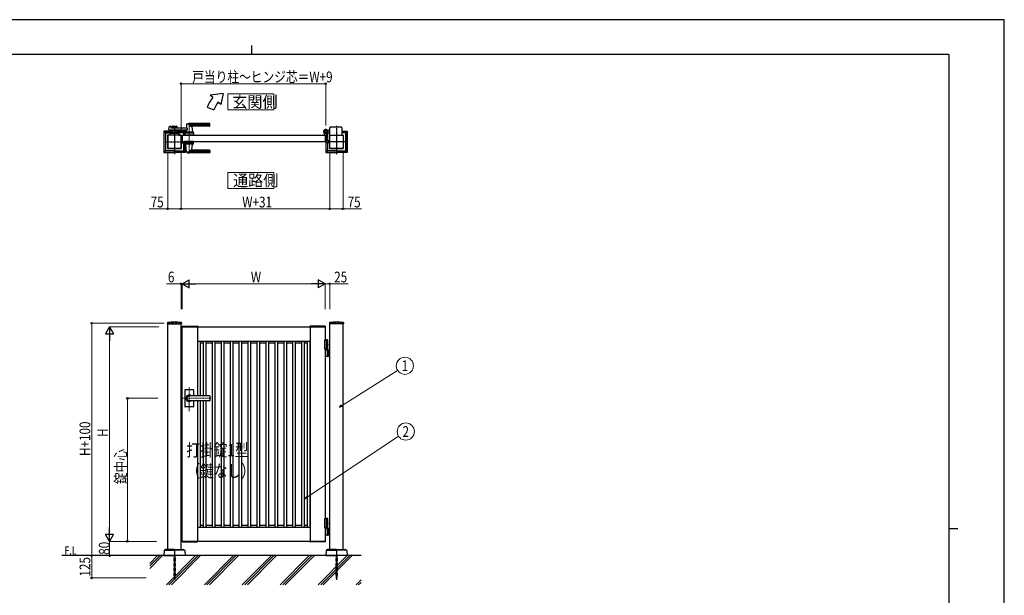
# Model space of a CAD drawing. Units: millimetres. Extents: x 0 to 8410, y 0 to 5940.
# Drawn here: x 2904 to 8410, y 2720 to 5940 of the extents above; entities that cross this region are included whole.
import ezdxf
from ezdxf.enums import TextEntityAlignment as Align

# ---------------------------------------------------------------- set-up
doc = ezdxf.new("R2010")
doc.units = ezdxf.units.MM
for name, pattern in [('YCENTER_1', [13, 10, -1, 1, -1]), ('YDOT_1', [2, 1, -1]), ('YHIDDEN_1', [4, 3, -1])]:
    doc.linetypes.add(name, pattern=pattern)
for name, color, linetype, lineweight in [('USER1', 3, 'Continuous', 13), ('YKK_12', 2, 'Continuous', 13), ('YKK_A1', 4, 'Continuous', 30), ('YKK_D', 6, 'Continuous', 13), ('YKK_ZWAK', 7, 'Continuous', 30), ('YSS_K', 3, 'Continuous', 13)]:
    doc.layers.add(name, color=color, linetype=linetype, lineweight=lineweight)
doc.styles.add('text-b', font='extslim2.shx', dxfattribs={"width": 0.8, "bigfont": 'extfont2.shx'})

msp = doc.modelspace()

# ---------------------------------------------------------------- linework, layer by layer
at = {"layer": 'USER1', "linetype": 'Continuous'}
for points in [[(4068.2, 5524.6), (4068.2, 5435.3), (4325.8, 5435.3), (4325.8, 5524.6), (4068.2, 5524.6)], [(4068.2, 5085.1), (4068.2, 4995.9), (4325.8, 4995.9), (4325.8, 5085.1), (4068.2, 5085.1)]]:
    msp.add_lwpolyline(points, dxfattribs=at)
at = {"layer": 'YKK_12', "linetype": 'YCENTER_1'}
for p, q in [((3769, 5347), (3769, 5292)), ((3851.5, 5362.5), (3851.5, 5191.5)), ((3851.5, 3750.7), (3851.5, 3885.5)), ((3972.8, 3822.3), (3812.5, 3822.3))]:
    msp.add_line(p, q, dxfattribs=at)
at = {"layer": 'YKK_A1'}
for p, q in [((4041.4, 5527), (3968.2, 5517)), ((3983.5, 5504.2), (3968.2, 5517)), ((4041.4, 5527), (4029.5, 5465.6)), ((4029.5, 5465.6), (4014.1, 5478.5)), ((3952.2, 5450), (3989.8, 5436.4)), ((3741.4, 5342.4), (3746.8, 5343.8)), ((3748.1, 5342.8), (3748.5, 5335)), ((3755.5, 5342.5), (3755.5, 5334)), ((3757.5, 5344.5), (3780.5, 5344.5)), ((3782.5, 5342.5), (3782.5, 5334)), ((3837.5, 5354.9), (3835.8, 5335.9)), ((3966.5, 5355.5), (3837.7, 5355.5)), ((3966.5, 5358.5), (3851.5, 5358.5)), ((3966.5, 5347.9), (3851.5, 5347.9)), ((3965.5, 5344.5), (3866.5, 5344.5)), ((3866.7, 5342.4), (3869.5, 5310.9)), ((3967.5, 5346.5), (3967.5, 5357.5)), ((3709, 5315.1), (3709, 5199)), ((3709.6, 5316.5), (3718, 5308)), ((3755.5, 5317), (3711, 5317)), ((3711.1, 5200.1), (3711.1, 5314)), ((3712.1, 5315), (3755.5, 5315)), ((3719, 5306), (3719, 5208)), ((3720, 5307), (3744.4, 5307)), ((3731, 5294), (3731, 5220)), ((3806.5, 5294.5), (3731.5, 5294.5)), ((3731.5, 5294.5), (3731.5, 5219.5)), ((3744, 5295), (3732, 5295)), ((3738.7, 5325.2), (3739.9, 5340.6)), ((3841.1, 5323), (3740.7, 5323)), ((3744.5, 5307.6), (3744, 5294.5)), ((3794, 5294.5), (3744, 5294.5)), ((3746.3, 5304.5), (3791.8, 5304.5)), ((3791.6, 5309.5), (3746.5, 5309.5)), ((3841.1, 5334), (3749.5, 5334)), ((3782.5, 5339.5), (3755.5, 5339.5)), ((3755.5, 5323), (3755.5, 5309.5)), ((3782.5, 5317.5), (3755.5, 5317.5)), ((3755.5, 5309.5), (3782.5, 5309.5)), ((3766.6, 5335.5), (3757.5, 5335.5)), ((3766.6, 5321.5), (3757.5, 5321.5)), ((3764.5, 5306.7), (3764.5, 5309.5)), ((3764.5, 5306.7), (3773.5, 5306.7)), ((3764.5, 5306.7), (3773.5, 5306.7)), ((3768.7, 5337.2), (3767.3, 5335.8)), ((3768.7, 5319.9), (3767.3, 5321.3)), ((3769.4, 5337.2), (3770.7, 5335.8)), ((3769.4, 5319.9), (3770.7, 5321.3)), ((3780.5, 5335.5), (3771.4, 5335.5)), ((3780.5, 5321.5), (3771.4, 5321.5)), ((3773.5, 5306.7), (3773.5, 5309.5)), ((3782.5, 5323), (3782.5, 5309.5)), ((3782.5, 5317), (3827, 5317)), ((3825.9, 5315), (3782.5, 5315)), ((3793.6, 5307.6), (3794, 5294.5)), ((3818, 5307), (3793.6, 5307)), ((3794, 5295), (3806, 5295)), ((3806.5, 5219.5), (3806.5, 5294.5)), ((3807, 5294), (3807, 5220)), ((3812.5, 5294.5), (3812.5, 5259.5)), ((3812.5, 5294.5), (4612.5, 5294.5)), ((3819, 5306), (3819, 5294.5)), ((3828.4, 5316.5), (3820, 5308)), ((3827, 5307.6), (3826.5, 5294.5)), ((3876.5, 5294.5), (3826.5, 5294.5)), ((3826.9, 5314), (3826.9, 5306.6)), ((3874.3, 5304.5), (3828.8, 5304.5)), ((3829, 5315.1), (3829, 5309.5)), ((3874.1, 5309.5), (3829, 5309.5)), ((3834.1, 5317.6), (3833.5, 5310.9)), ((3869.5, 5310.5), (3833.5, 5310.5)), ((3833.5, 5309.5), (3833.5, 5310.5)), ((3869.2, 5310.5), (3833.8, 5310.5)), ((3836.5, 5310.5), (3834.4, 5310.5)), ((3841.1, 5334), (3841.1, 5323)), ((3846.8, 5294.5), (3856.3, 5294.5)), ((3847, 5306.7), (3847, 5309.5)), ((3847, 5306.7), (3856, 5306.7)), ((3856, 5306.7), (3856, 5309.5)), ((3869.2, 5310.5), (3866.5, 5310.5)), ((3869.5, 5309.5), (3869.5, 5310.5)), ((3876.1, 5307.6), (3876.5, 5294.5)), ((4607.5, 5295.3), (4607.5, 5304.4)), ((4607.5, 5295.3), (4607.5, 5304.4)), ((4612.2, 5294.8), (4608, 5294.8)), ((4612.2, 5294.8), (4608, 5294.8)), ((4612.5, 5294.5), (4612.5, 5259.5)), ((4612.5, 5294.5), (4612.5, 5259.5)), ((4612.5, 5294.5), (4612.5, 5259.5)), ((4617.5, 5299.6), (4617.5, 5259)), ((4617.5, 5299.6), (4617.5, 5259)), ((4622.2, 5305), (4621.2, 5303.9)), ((4621.2, 5303.9), (4622.4, 5303.2)), ((4621.4, 5305.8), (4622.2, 5305)), ((4621.9, 5306.2), (4622.7, 5305.5)), ((4622.2, 5305), (4625.1, 5307.8)), ((4623.8, 5308.1), (4624.6, 5307.4)), ((4625.1, 5307.8), (4624.2, 5308.7)), ((4625, 5306), (4625, 5263)), ((4625.1, 5307.8), (4626.1, 5308.9)), ((4631, 5320.5), (4625.3, 5320.5)), ((4631, 5308.5), (4625.3, 5308.5)), ((4626, 5307), (4632.5, 5307)), ((4626.1, 5308.9), (4626.9, 5307.6)), ((4631, 5320.5), (4633.5, 5323)), ((4631, 5308.5), (4633.5, 5306)), ((4638.5, 5323), (4633.5, 5323)), ((4638.5, 5306), (4633.5, 5306)), ((4637, 5294), (4637, 5220)), ((4637.5, 5219.5), (4637.5, 5294.5)), ((4637.5, 5294.5), (4712.5, 5294.5)), ((4638.5, 5295), (4638, 5295)), ((4638.5, 5294.5), (4638.5, 5336)), ((4703.5, 5338), (4640.5, 5338)), ((4705.5, 5336), (4705.5, 5294.5)), ((4705.5, 5317), (4733, 5317)), ((4731.9, 5315), (4705.5, 5315)), ((4724, 5307), (4705.5, 5307)), ((4705.5, 5295), (4712, 5295)), ((4712.5, 5294.5), (4712.5, 5219.5)), ((4713, 5294), (4713, 5220)), ((4725, 5306), (4725, 5208)), ((4734.4, 5316.5), (4726, 5308)), ((4732.9, 5200.1), (4732.9, 5314)), ((4735, 5315.1), (4735, 5199)), ((3809.3, 5263.5), (3809.8, 5263)), ((3809.9, 5258.2), (3809.3, 5257)), ((3809.9, 5255.9), (3809.3, 5257)), ((3809.3, 5250.5), (3809.8, 5251)), ((3809.8, 5251), (3809.8, 5263)), ((3809.8, 5263), (3812.5, 5263)), ((3810.3, 5261.8), (3809.8, 5261.8)), ((3809.8, 5261.8), (3809.8, 5252.3)), ((3810.3, 5252.3), (3809.8, 5252.3)), ((3809.8, 5251), (3826.8, 5251)), ((3812, 5259.2), (3809.9, 5258.2)), ((3812, 5254.9), (3809.9, 5255.9)), ((3810.3, 5261.8), (3810.3, 5252.3)), ((3812.5, 5259.5), (4612.5, 5259.5)), ((3819, 5251), (3819, 5208)), ((3827, 5246.5), (3826.5, 5259.5)), ((3876.5, 5259.5), (3826.5, 5259.5)), ((3826.9, 5200.1), (3826.9, 5247.5)), ((3874.3, 5249.5), (3828.8, 5249.5)), ((3874.1, 5244.5), (3829, 5244.5)), ((3829, 5244.5), (3829, 5199)), ((3833.5, 5244.5), (3833.5, 5243.5)), ((3869.5, 5243.5), (3833.5, 5243.5)), ((3837.5, 5199.2), (3833.6, 5243.2)), ((3866.7, 5211.7), (3869.5, 5243.2)), ((3869.5, 5244.5), (3869.5, 5243.5)), ((3876.1, 5246.5), (3876.5, 5259.5)), ((4607.5, 5258.7), (4607.5, 5258)), ((4607.5, 5258.7), (4607.5, 5258)), ((4612.2, 5259.2), (4608, 5259.2)), ((4612.2, 5259.2), (4608, 5259.2)), ((4615.5, 5257), (4608.5, 5257)), ((4615.5, 5257), (4608.5, 5257)), ((4615, 5257), (4615, 5199)), ((4634.2, 5251), (4616.9, 5251)), ((4617.1, 5200.1), (4617.1, 5251)), ((4634.2, 5263), (4617.5, 5263)), ((4625, 5251), (4625, 5208)), ((4632.1, 5259.2), (4634.1, 5258.2)), ((4632.1, 5254.9), (4634.1, 5255.9)), ((4633.7, 5261.8), (4634.2, 5261.8)), ((4633.7, 5261.8), (4633.7, 5252.3)), ((4633.7, 5252.3), (4634.2, 5252.3)), ((4634.1, 5258.2), (4634.7, 5257)), ((4634.1, 5255.9), (4634.7, 5257)), ((4634.7, 5263.5), (4634.2, 5263)), ((4634.2, 5251), (4634.2, 5263)), ((4634.2, 5261.8), (4634.2, 5252.3)), ((4634.7, 5250.5), (4634.2, 5251)), ((3718, 5206), (3709.6, 5197.6)), ((3711, 5197), (3768.5, 5197)), ((3712.1, 5199.1), (3768.5, 5199.1)), ((3768.5, 5207), (3720, 5207)), ((3731.5, 5219.5), (3806.5, 5219.5)), ((3768.5, 5219), (3732, 5219)), ((3769, 5218.5), (3769, 5197.5)), ((3806, 5219), (3769.5, 5219)), ((3769.5, 5207), (3818, 5207)), ((3825.9, 5199.1), (3769.5, 5199.1)), ((3827, 5197), (3769.5, 5197)), ((3820, 5206), (3828.4, 5197.6)), ((3966.5, 5198.6), (3837.7, 5198.6)), ((3966.5, 5206.2), (3851.5, 5206.2)), ((3966.5, 5195.5), (3851.5, 5195.5)), ((3965.5, 5209.5), (3866.5, 5209.5)), ((3967.5, 5207.5), (3967.5, 5196.5)), ((4624, 5206), (4615.6, 5197.6)), ((4617, 5197), (4674.5, 5197)), ((4618.1, 5199.1), (4674.5, 5199.1)), ((4674.5, 5207), (4626, 5207)), ((4712.5, 5219.5), (4637.5, 5219.5)), ((4638, 5219), (4674.5, 5219)), ((4675, 5218.5), (4675, 5197.5)), ((4675.5, 5219), (4712, 5219)), ((4675.5, 5207), (4724, 5207)), ((4731.9, 5199.1), (4675.5, 5199.1)), ((4733, 5197), (4675.5, 5197)), ((4726, 5206), (4734.4, 5197.6)), ((3729.7, 4244.2), (3729.4, 4239.4)), ((3808.4, 4244.2), (3808.6, 4239.4)), ((4635.7, 4244.2), (4635.4, 4239.4)), ((4714.4, 4244.2), (4714.6, 4239.4)), ((3729.9, 4238.8), (3808.1, 4238.8)), ((3731.5, 2977.3), (3731.5, 4238.8)), ((3806.5, 2977.3), (3806.5, 4238.8)), ((3812.2, 4224.9), (3812, 4222.3)), ((3812, 4222.3), (3898, 4222.3)), ((3812.5, 4222.3), (4612.5, 4222.3)), ((3812.5, 3022.3), (3812.5, 4222.3)), ((3813.2, 4225.8), (3896.9, 4225.8)), ((3897.5, 4222.3), (3897.5, 3836.8)), ((3897.9, 4224.9), (3898, 4222.3)), ((4527.2, 4224.9), (4527, 4222.3)), ((4613, 4222.3), (4527, 4222.3)), ((4527.5, 4222.3), (4527.5, 3022.3)), ((4611.9, 4225.8), (4528.2, 4225.8)), ((4612.5, 4222.3), (4612.5, 4147.3)), ((4612.9, 4224.9), (4613, 4222.3)), ((4714.1, 4238.8), (4635.9, 4238.8)), ((4637.5, 2977.3), (4637.5, 4238.8)), ((4712.5, 2977.3), (4712.5, 4238.8)), ((3897.5, 4142.3), (4527.5, 4142.3)), ((3897.5, 4132.3), (3898.3, 4132.3)), ((3898.3, 4142.3), (3898.3, 3836.8)), ((3913.3, 4142.3), (3913.3, 3836.8)), ((3913.3, 4132.3), (3930, 4132.3)), ((3930, 4142.3), (3930, 3836.8)), ((3945, 4142.3), (3945, 3836.8)), ((3945, 4132.3), (3980, 4132.3)), ((3980, 4142.3), (3980, 3102.3)), ((3995, 4142.3), (3995, 3102.3)), ((3995, 4132.3), (4030, 4132.3)), ((4030, 4142.3), (4030, 3102.3)), ((4045, 4142.3), (4045, 3102.3)), ((4045, 4132.3), (4080, 4132.3)), ((4080, 4142.3), (4080, 3102.3)), ((4095, 4142.3), (4095, 3102.3)), ((4095, 4132.3), (4130, 4132.3)), ((4130, 4142.3), (4130, 3102.3)), ((4145, 4142.3), (4145, 3102.3)), ((4145, 4132.3), (4180, 4132.3)), ((4180, 4142.3), (4180, 3102.3)), ((4195, 4142.3), (4195, 3102.3)), ((4195, 4132.3), (4230, 4132.3)), ((4230, 4142.3), (4230, 3102.3)), ((4245, 4142.3), (4245, 3102.3)), ((4245, 4132.3), (4280, 4132.3)), ((4280, 4142.3), (4280, 3102.3)), ((4295, 4142.3), (4295, 3102.3)), ((4295, 4132.3), (4330, 4132.3)), ((4330, 4142.3), (4330, 3102.3)), ((4345, 4142.3), (4345, 3102.3)), ((4345, 4132.3), (4380, 4132.3)), ((4380, 4142.3), (4380, 3102.3)), ((4395, 4142.3), (4395, 3102.3)), ((4395, 4132.3), (4430, 4132.3)), ((4430, 4142.3), (4430, 3102.3)), ((4445, 4142.3), (4445, 3102.3)), ((4445, 4132.3), (4480, 4132.3)), ((4480, 4142.3), (4480, 3102.3)), ((4495, 4142.3), (4495, 3102.3)), ((4495, 4132.3), (4511.7, 4132.3)), ((4511.7, 4142.3), (4511.7, 3102.3)), ((4526.7, 4142.3), (4526.7, 3102.3)), ((4526.7, 4132.3), (4527.5, 4132.3)), ((4627, 4147.3), (4607.5, 4147.3)), ((4607.5, 4147.3), (4607.5, 4097.3)), ((4625, 4150.3), (4612.5, 4150.3)), ((4627, 4148.3), (4612.5, 4148.3)), ((4617.5, 4147.3), (4617.5, 4097.3)), ((4625, 4150.3), (4627, 4148.3)), ((4627, 4094.3), (4627, 4148.3)), ((4627, 4097.3), (4607.5, 4097.3)), ((4612.5, 4097.3), (4612.5, 3147.3)), ((4612.5, 4094.3), (4637.5, 4094.3)), ((4624.7, 4122.7), (4625.3, 4122.7)), ((4624.7, 4121.9), (4625.3, 4121.9)), ((4625.3, 4057.8), (4625.3, 4092.8)), ((4625.7, 4124.4), (4626.3, 4124.4)), ((4625.7, 4120.2), (4626.3, 4120.2)), ((4631, 4094.3), (4631, 4056.3)), ((4633.5, 4094.3), (4633.5, 4056.3)), ((4637.5, 4056.3), (4612.5, 4056.3)), ((3826.5, 3868.3), (3826.5, 3822.3)), ((3874.5, 3870.3), (3828.5, 3870.3)), ((3876.5, 3868.3), (3876.5, 3836.8)), ((3826.5, 3822.3), (3826.5, 3776.3)), ((3965.5, 3836.8), (3851.5, 3836.8)), ((3965.5, 3836.3), (3851.5, 3836.3)), ((3965.5, 3808.3), (3851.5, 3808.3)), ((3965.5, 3807.8), (3851.5, 3807.8)), ((3876.5, 3807.8), (3876.5, 3776.3)), ((3897.5, 3807.8), (3897.5, 3022.3)), ((3898.3, 3807.8), (3898.3, 3102.3)), ((3913.3, 3807.8), (3913.3, 3102.3)), ((3930, 3807.8), (3930, 3102.3)), ((3945, 3807.8), (3945, 3102.3)), ((3967.5, 3834.8), (3967.5, 3809.8)), ((3874.5, 3774.3), (3828.5, 3774.3)), ((4627, 3147.3), (4607.5, 3147.3)), ((4607.5, 3147.3), (4607.5, 3097.3)), ((4625, 3150.3), (4612.5, 3150.3)), ((4627, 3148.3), (4612.5, 3148.3)), ((4617.5, 3147.3), (4617.5, 3097.3)), ((4625, 3150.3), (4627, 3148.3)), ((4627, 3097.3), (4627, 3148.3)), ((3897.5, 3112.3), (3898.3, 3112.3)), ((3897.5, 3102.3), (4527.5, 3102.3)), ((3913.3, 3112.3), (3930, 3112.3)), ((3945, 3112.3), (3980, 3112.3)), ((3995, 3112.3), (4030, 3112.3)), ((4045, 3112.3), (4080, 3112.3)), ((4095, 3112.3), (4130, 3112.3)), ((4145, 3112.3), (4180, 3112.3)), ((4195, 3112.3), (4230, 3112.3)), ((4245, 3112.3), (4280, 3112.3)), ((4295, 3112.3), (4330, 3112.3)), ((4345, 3112.3), (4380, 3112.3)), ((4395, 3112.3), (4430, 3112.3)), ((4445, 3112.3), (4480, 3112.3)), ((4495, 3112.3), (4511.7, 3112.3)), ((4526.7, 3112.3), (4527.5, 3112.3)), ((4627, 3097.3), (4607.5, 3097.3)), ((4627, 3097.3), (4612.5, 3097.3)), ((4612.5, 3097.3), (4612.5, 3022.3)), ((4627, 3094.3), (4612.5, 3094.3)), ((4612.5, 3094.3), (4637.5, 3094.3)), ((4624.7, 3122.7), (4625.3, 3122.7)), ((4624.7, 3121.9), (4625.3, 3121.9)), ((4625.3, 3057.8), (4625.3, 3092.8)), ((4625.7, 3124.4), (4626.3, 3124.4)), ((4625.7, 3120.2), (4626.3, 3120.2)), ((4627, 3097.3), (4627, 3094.3)), ((4631, 3094.3), (4631, 3056.3)), ((4633.5, 3094.3), (4633.5, 3056.3)), ((4637.5, 3056.3), (4612.5, 3056.3)), ((3718.8, 2977.2), (3711.5, 2972.6)), ((3768.5, 2977.3), (3719.3, 2977.3)), ((3769, 2976.8), (3769, 2942.8)), ((3769, 2976.8), (3769, 2942.8)), ((3769.5, 2977.3), (3818.7, 2977.3)), ((3812, 3022.3), (3898, 3022.3)), ((3812.2, 3019.8), (3812, 3022.3)), ((4612.5, 3022.3), (3812.5, 3022.3)), ((3813.2, 3018.8), (3896.9, 3018.8)), ((3819.3, 2977.2), (3826.5, 2972.6)), ((3897.9, 3019.8), (3898, 3022.3)), ((4613, 3022.3), (4527, 3022.3)), ((4527.2, 3019.8), (4527, 3022.3)), ((4611.9, 3018.8), (4528.2, 3018.8)), ((4612.9, 3019.8), (4613, 3022.3)), ((4624.8, 2977.2), (4617.5, 2972.6)), ((4674.5, 2977.3), (4625.3, 2977.3)), ((4675, 2976.8), (4675, 2942.8)), ((4675, 2976.8), (4675, 2942.8)), ((4675.5, 2977.3), (4724.7, 2977.3)), ((4725.3, 2977.2), (4732.5, 2972.6)), ((4812.5, 2942.3), (3139, 2942.3)), ((3711.1, 2971.8), (3709, 2942.3)), ((3709, 2942.3), (3768.5, 2942.3)), ((3712.3, 2972.3), (3769, 2972.3)), ((3825.8, 2972.3), (3769, 2972.3)), ((3829, 2942.3), (3769.5, 2942.3)), ((3827, 2971.8), (3829, 2942.3)), ((4617.1, 2971.8), (4615, 2942.3)), ((4615, 2942.3), (4674.5, 2942.3)), ((4618.3, 2972.3), (4675, 2972.3)), ((4731.8, 2972.3), (4675, 2972.3)), ((4735, 2942.3), (4675.5, 2942.3)), ((4733, 2971.8), (4735, 2942.3))]:
    msp.add_line(p, q, dxfattribs=at)
at = {"layer": 'YKK_A1', "linetype": 'YCENTER_1'}
for p, q in [((3769, 5347), (3769, 5187)), ((4675, 5347), (4675, 5187)), ((4602.5, 5314.5), (4628.5, 5314.5)), ((4602.5, 5314.5), (4628.5, 5314.5)), ((4615.5, 5301.5), (4615.5, 5327.5)), ((4615.5, 5301.5), (4615.5, 5327.5)), ((4627.1, 5303), (4617, 5313.1)), ((3719, 5257), (3819, 5257)), ((4725, 5257), (4625, 5257)), ((3769, 2942.3), (3769, 2807.3)), ((4675, 2942.3), (4675, 2807.3))]:
    msp.add_line(p, q, dxfattribs=at)
at = {"layer": 'YKK_A1', "linetype": 'YHIDDEN_1'}
for p, q in [((4620.8, 5312.1), (4618, 5309.2)), ((4618, 5309.2), (4621.4, 5305.8)), ((4618.5, 5309.7), (4621.9, 5306.2)), ((4620.4, 5311.6), (4623.8, 5308.1)), ((4624.2, 5308.7), (4620.8, 5312.1)), ((4623.1, 5305.3), (4623.5, 5306.6)), ((4623.8, 5303.3), (4623.1, 5305.3)), ((4624.8, 5306.9), (4623.5, 5306.6)), ((4626.8, 5306.2), (4624.8, 5306.9))]:
    msp.add_line(p, q, dxfattribs=at)
at = {"layer": 'YKK_A1', "linetype": 'YHIDDEN_1', "ltscale": 5}
for p, q in [((3731.5, 4242.3), (3806.5, 4242.3)), ((3731.5, 4242.3), (3731.5, 4238.8)), ((3806.5, 4242.3), (3806.5, 4238.8)), ((4712.5, 4242.3), (4637.5, 4242.3)), ((4637.5, 4242.3), (4637.5, 4238.8)), ((4712.5, 4242.3), (4712.5, 4238.8))]:
    msp.add_line(p, q, dxfattribs=at)
at = {"layer": 'YKK_A1', "linetype": 'YDOT_1'}
for p, q in [((3765, 2942.3), (3765, 2818.3)), ((3765.6, 2942.3), (3765.6, 2817.8)), ((3772.5, 2942.3), (3772.5, 2817.8)), ((3773, 2818.3), (3773, 2942.3)), ((4671, 2942.3), (4671, 2818.3)), ((4671.6, 2942.3), (4671.6, 2817.8)), ((4678.5, 2942.3), (4678.5, 2817.8)), ((4679, 2818.3), (4679, 2942.3)), ((3773, 2818.3), (3765, 2818.3)), ((3765, 2818.3), (3766, 2817.3)), ((3766, 2817.3), (3772, 2817.3)), ((3773, 2818.3), (3772, 2817.3)), ((4679, 2818.3), (4671, 2818.3)), ((4671, 2818.3), (4672, 2817.3)), ((4672, 2817.3), (4678, 2817.3)), ((4679, 2818.3), (4678, 2817.3))]:
    msp.add_line(p, q, dxfattribs=at)
at = {"layer": 'YKK_A1'}
for radius in [11.5, 11.5, 10.3, 10.3]:
    msp.add_circle((4615.5, 5314.5), radius, dxfattribs=at)
for centre, radius, start, end in [((4121.4, 5388.5), 180, 140, 160), ((4121.4, 5388.5), 140, 140, 160), ((3741.9, 5340.5), 2, 104.0362, 175.4945), ((3747.1, 5342.8), 1, 2.8624, 104.0362), ((3757.5, 5342.5), 2, 90, 180), ((3780.5, 5342.5), 2, 0, 90), ((3838.5, 5354.9), 1, 113.3061, 174.9186), ((3851.5, 5324.5), 34, 90, 113.3061), ((3865.3, 5374.5), 30, 242.6388, 272.2709), ((3868.7, 5342.5), 2, 90, 185.0814), ((3965.5, 5346.5), 2, 270, 0), ((3966.5, 5357.5), 1, 0, 90), ((3966.5, 5354.5), 1, 0, 90), ((3966.5, 5348.9), 1, 270, 0), ((3712.1, 5314), 1, 90, 180), ((3720, 5306), 1, 90, 180), ((3732, 5294), 1, 90, 180), ((3740.7, 5325), 2, 175.4945, 270), ((3746.3, 5302.5), 2, 90, 178.0908), ((3746.5, 5307.5), 2, 90, 178.0908), ((3749.5, 5335), 1, 182.8624, 270), ((3757.5, 5337.5), 2, 180, 270), ((3757.5, 5319.5), 2, 90, 180), ((3769, 5297.1), 10.6, 64.9038, 115.0962), ((3766.6, 5336.5), 1, 270, 315), ((3766.6, 5320.5), 1, 45, 90), ((3769, 5336.8), 0.5, 45, 135), ((3769, 5320.3), 0.5, 225, 315), ((3771.4, 5336.5), 1, 225, 270), ((3771.4, 5320.5), 1, 90, 135), ((3780.5, 5337.5), 2, 270, 0), ((3780.5, 5319.5), 2, 0, 90), ((3791.6, 5307.5), 2, 1.9092, 90), ((3791.8, 5302.5), 2, 1.9092, 90), ((3806, 5294), 1, 360, 90), ((3818, 5306), 1, 360, 90), ((3825.9, 5314), 1, 0, 90), ((3828.8, 5302.5), 2, 90, 178.0908), ((3829, 5307.5), 2, 90, 178.0908), ((3829.2, 5318), 5, 354.9186, 90), ((3833.8, 5310.8), 0.3, 174.9186, 270), ((3833.8, 5336), 2, 270, 354.9186), ((3851.5, 5297.1), 10.6, 64.9038, 115.0962), ((3869.2, 5310.8), 0.3, 270, 5.0814), ((3874.1, 5307.5), 2, 1.9092, 90), ((3874.3, 5302.5), 2, 1.9092, 90), ((4615.5, 5314.5), 11.5, 295.1028, 218.0123), ((4615.5, 5314.5), 11.5, 295.1028, 218.0123), ((4602.5, 5304.4), 5, 0, 38.0123), ((4602.5, 5304.4), 5, 0, 38.0123), ((4608, 5295.3), 0.5, 180, 270), ((4608, 5295.3), 0.5, 180, 270), ((4612.2, 5294.5), 0.3, 0, 90), ((4612.2, 5294.5), 0.3, 0, 90), ((4622.5, 5299.6), 5, 115.1028, 180), ((4622.5, 5299.6), 5, 115.1028, 180), ((4623.1, 5304.3), 1.3, 240, 300.9647), ((4619.1, 5310.9), 9, 300.9647, 329.0353), ((4626, 5306), 1, 90, 180), ((4625.7, 5307), 1.3, 329.0353, 30), ((4638, 5294), 1, 90, 180), ((4640.5, 5336), 2, 90, 180), ((4703.5, 5336), 2, 0, 90), ((4712, 5294), 1, 0, 90), ((4724, 5306), 1, 0, 90), ((4731.9, 5314), 1, 0, 90), ((3805.7, 5257), 6.66, 314.515, 45.485), ((3828.8, 5251.5), 2, 181.9092, 270), ((3829, 5246.5), 2, 181.9092, 270), ((3833.9, 5243.2), 0.3, 90, 185.0814), ((3869.2, 5243.2), 0.3, 354.9186, 90), ((3874.1, 5246.5), 2, 270, 358.0908), ((3874.3, 5251.5), 2, 270, 358.0908), ((4608, 5258.7), 0.5, 90, 180), ((4608, 5258.7), 0.5, 90, 180), ((4608.5, 5258), 1, 180, 270), ((4608.5, 5258), 1, 180, 270), ((4612.2, 5259.5), 0.3, 270, 0), ((4612.2, 5259.5), 0.3, 270, 0), ((4615.5, 5259), 2, 270, 0), ((4615.5, 5259), 2, 270, 0), ((4638.4, 5257), 6.66, 134.515, 225.485), ((3712.1, 5200.1), 1, 180, 270), ((3720, 5208), 1, 180, 270), ((3732, 5220), 1, 180, 270), ((3806, 5220), 1, 270, 360), ((3806, 5220), 1, 270, 0), ((3818, 5208), 1, 270, 360), ((3825.9, 5200.1), 1, 270, 0), ((3838.5, 5199.2), 1, 185.0814, 246.6939), ((3851.5, 5229.5), 34, 246.6939, 270), ((3865.3, 5179.6), 30, 87.7291, 117.3612), ((3868.7, 5211.5), 2, 174.9186, 270), ((3965.5, 5207.5), 2, 0, 90), ((3966.5, 5205.2), 1, 0, 90), ((3966.5, 5199.6), 1, 270, 0), ((3966.5, 5196.5), 1, 270, 0), ((4618.1, 5200.1), 1, 180, 270), ((4626, 5208), 1, 180, 270), ((4638, 5220), 1, 180, 270), ((4638, 5220), 1, 180, 270), ((4712, 5220), 1, 270, 0), ((4724, 5208), 1, 270, 0), ((4731.9, 5200.1), 1, 270, 0), ((3731.7, 4244.1), 2, 96.7445, 177), ((3769, 3928.3), 320, 83.2555, 96.7445), ((3806.4, 4244.1), 2, 3, 83.2555), ((4637.7, 4244.1), 2, 96.7445, 177), ((4675, 3928.3), 320, 83.2555, 96.7445), ((4712.4, 4244.1), 2, 3, 83.2555), ((3729.9, 4239.3), 0.5, 177, 270), ((3808.1, 4239.3), 0.5, 270, 3), ((3813.2, 4224.8), 1, 90, 177), ((3896.9, 4224.8), 1, 3, 90), ((4528.2, 4224.8), 1, 90, 177), ((4611.9, 4224.8), 1, 3, 90), ((4635.9, 4239.3), 0.5, 177, 270), ((4714.1, 4239.3), 0.5, 270, 3), ((4623.8, 4092.8), 1.5, 0, 90), ((4623.8, 4057.8), 1.5, 270, 0), ((3828.5, 3868.3), 2, 90, 180), ((3874.5, 3868.3), 2, 0, 90), ((3851.5, 3822.3), 18, 53.6639, 180.0037), ((3851.5, 3822.3), 18, 180.0037, 306.3361), ((3851.5, 3822.3), 14, 90, 270), ((3965.5, 3834.8), 2, 0, 90), ((3965.5, 3834.3), 2, 0, 90), ((3965.5, 3810.3), 2, 270, 0), ((3965.5, 3809.8), 2, 270, 0), ((3828.5, 3776.3), 2, 180, 270), ((3874.5, 3776.3), 2, 270, 0), ((4623.8, 3092.8), 1.5, 0, 90), ((4623.8, 3057.8), 1.5, 270, 0), ((3719.3, 2976.3), 1, 90, 122.323), ((3768.5, 2976.8), 0.5, 360, 90), ((3769.5, 2976.8), 0.5, 90, 180), ((3813.2, 3019.8), 1, 183, 270), ((3818.7, 2976.3), 1, 57.677, 90), ((3896.9, 3019.8), 1, 270, 357), ((4528.2, 3019.8), 1, 183, 270), ((4611.9, 3019.8), 1, 270, 357), ((4625.3, 2976.3), 1, 90, 122.323), ((4674.5, 2976.8), 0.5, 0, 90), ((4675.5, 2976.8), 0.5, 90, 180), ((4724.7, 2976.3), 1, 57.677, 90), ((3712.1, 2971.8), 1, 122.323, 176), ((3768.5, 2942.8), 0.5, 270, 360), ((3769.5, 2942.8), 0.5, 180, 270), ((3826, 2971.8), 1, 4, 57.677), ((4618.1, 2971.8), 1, 122.323, 176), ((4674.5, 2942.8), 0.5, 270, 0), ((4674.5, 2942.8), 0.5, 270, 360), ((4675.5, 2942.8), 0.5, 180, 270), ((4675.5, 2942.8), 0.5, 180, 270), ((4732, 2971.8), 1, 4, 57.677)]:
    msp.add_arc(centre, radius, start, end, dxfattribs=at)
for centre, major_axis, ratio, start_param, end_param in [((3711, 5315), (-1.42, 1.42), 0.995146, 5.50022, 7.06615), ((3711, 5199.1), (-1.42, -1.42), 0.995146, 5.50022, 7.06615), ((3768.5, 5197.5), (0, 0.501), 0.997564, 3.141593, 4.712389), ((3769.5, 5218.5), (0, -0.501), 0.997564, 3.141593, 4.712389), ((4617, 5199.1), (-1.42, -1.42), 0.995146, 5.50022, 7.06615), ((4674.5, 5197.5), (0, 0.501), 0.997564, 3.141593, 4.712389), ((4675.5, 5218.5), (0, -0.501), 0.997564, 3.141593, 4.712389)]:
    msp.add_ellipse(centre, major_axis=major_axis, ratio=ratio, start_param=start_param, end_param=end_param, dxfattribs=at)
at = {"layer": 'YKK_A1', "extrusion": (0, 0, -1)}
for centre, major_axis, ratio, start_param, end_param in [((3827, 5315), (1.42, 1.42), 0.995146, 5.50022, 7.06615), ((4733, 5315), (1.42, 1.42), 0.995146, 5.50022, 7.06615), ((4616.9, 5250.5), (0.366, 0.366), 0.932515, 3.961897, 5.410521), ((4616.9, 5250.5), (0.503, 0), 0.993908, 4.590216, 4.712389), ((3768.5, 5218.5), (0, -0.501), 0.997564, 3.141593, 4.712389), ((3769.5, 5197.5), (0, 0.501), 0.997564, 3.141593, 4.712389), ((3827, 5199.1), (1.42, -1.42), 0.995146, 5.50022, 7.06615), ((4674.5, 5218.5), (0, -0.501), 0.997564, 3.141593, 4.712389), ((4675.5, 5197.5), (0, 0.501), 0.997564, 3.141593, 4.712389), ((4733, 5199.1), (1.42, -1.42), 0.995146, 5.50022, 7.06615), ((4618.3, 4122.3), (0, 9), 0.707107, 1.524113, 1.61748), ((4619.5, 4122.3), (0, 9), 0.707107, 1.335292, 1.430335), ((4619.5, 4122.3), (0, 9), 0.707107, 1.711258, 1.806301), ((4620.1, 4122.3), (0, 9), 0.707107, 1.335292, 1.430335), ((4620.1, 4122.3), (0, 9), 0.707107, 1.711258, 1.806301), ((4618.3, 3122.3), (0, 9), 0.707107, 1.524113, 1.61748), ((4619.5, 3122.3), (0, 9), 0.707107, 1.335292, 1.430335), ((4619.5, 3122.3), (0, 9), 0.707107, 1.711258, 1.806301), ((4620.1, 3122.3), (0, 9), 0.707107, 1.335292, 1.430335), ((4620.1, 3122.3), (0, 9), 0.707107, 1.711258, 1.806301)]:
    msp.add_ellipse(centre, major_axis=major_axis, ratio=ratio, start_param=start_param, end_param=end_param, dxfattribs=at)
for centre in [(4624.4, 4122.3), (4624.4, 3122.3)]:
    msp.add_ellipse(centre, major_axis=(0, -3.5), ratio=0.707107, dxfattribs=at)
at = {"layer": 'YKK_A1'}
for points, knots in [([(4625.3, 4122.7), (4625.3, 4122.8), (4625.4, 4122.8), (4625.5, 4122.8), (4625.6, 4122.9), (4625.7, 4123), (4625.8, 4123.1), (4625.8, 4123.3), (4625.8, 4123.4), (4625.8, 4123.5), (4625.8, 4123.6)], [0, 0, 0, 0, 0.116458, 0.236113, 0.362305, 0.496955, 0.64059, 0.792617, 0.951605, 1.115527, 1.115527, 1.115527, 1.115527]), ([(4625.8, 4121.1), (4625.8, 4121.1), (4625.8, 4121.2), (4625.8, 4121.4), (4625.8, 4121.5), (4625.7, 4121.7), (4625.6, 4121.8), (4625.5, 4121.8), (4625.4, 4121.9), (4625.3, 4121.9), (4625.3, 4121.9)], [0, 0, 0, 0, 0.163922, 0.32291, 0.474935, 0.618569, 0.753217, 0.879409, 0.999064, 1.115521, 1.115521, 1.115521, 1.115521]), ([(4626.4, 4123.6), (4626.4, 4123.5), (4626.5, 4123.4), (4626.5, 4123.3), (4626.6, 4123.1), (4626.6, 4123), (4626.7, 4122.9), (4626.8, 4122.9), (4626.8, 4122.8)], [0, 0, 0, 0, 0.1660377, 0.3303258, 0.4893576, 0.640337, 0.7815789, 0.8599587, 0.8599587, 0.8599587, 0.8599587]), ([(4626.8, 4121.8), (4626.8, 4121.8), (4626.7, 4121.8), (4626.6, 4121.7), (4626.6, 4121.5), (4626.5, 4121.4), (4626.5, 4121.2), (4626.4, 4121.1), (4626.4, 4121.1)], [0, 0, 0, 0, 0.0783682, 0.2196115, 0.3705927, 0.529626, 0.6939153, 0.8599535, 0.8599535, 0.8599535, 0.8599535]), ([(4625.3, 3122.7), (4625.3, 3122.8), (4625.4, 3122.8), (4625.5, 3122.8), (4625.6, 3122.9), (4625.7, 3123), (4625.8, 3123.1), (4625.8, 3123.3), (4625.8, 3123.4), (4625.8, 3123.5), (4625.8, 3123.6)], [0, 0, 0, 0, 0.116458, 0.236113, 0.362305, 0.496955, 0.64059, 0.792617, 0.951605, 1.115527, 1.115527, 1.115527, 1.115527]), ([(4625.8, 3121.1), (4625.8, 3121.1), (4625.8, 3121.2), (4625.8, 3121.4), (4625.8, 3121.5), (4625.7, 3121.7), (4625.6, 3121.8), (4625.5, 3121.8), (4625.4, 3121.9), (4625.3, 3121.9), (4625.3, 3121.9)], [0, 0, 0, 0, 0.163922, 0.32291, 0.474935, 0.618569, 0.753217, 0.879409, 0.999064, 1.115521, 1.115521, 1.115521, 1.115521]), ([(4626.4, 3123.6), (4626.4, 3123.5), (4626.5, 3123.4), (4626.5, 3123.3), (4626.6, 3123.1), (4626.6, 3123), (4626.7, 3122.9), (4626.8, 3122.9), (4626.8, 3122.8)], [0, 0, 0, 0, 0.1660377, 0.3303258, 0.4893576, 0.640337, 0.7815789, 0.8599587, 0.8599587, 0.8599587, 0.8599587]), ([(4626.8, 3121.8), (4626.8, 3121.8), (4626.7, 3121.8), (4626.6, 3121.7), (4626.6, 3121.5), (4626.5, 3121.4), (4626.5, 3121.2), (4626.4, 3121.1), (4626.4, 3121.1)], [0, 0, 0, 0, 0.0783682, 0.2196115, 0.3705927, 0.529626, 0.6939153, 0.8599535, 0.8599535, 0.8599535, 0.8599535])]:
    msp.add_open_spline(points, degree=3, knots=knots, dxfattribs=at)
at = {"layer": 'YKK_D'}
for p, q in [((3806.5, 5314.5), (3806.5, 5583)), ((3806.5, 5582), (4615.5, 5582)), ((4615.5, 5347.5), (4615.5, 5583)), ((3731.5, 5199.5), (3731.5, 4881)), ((3806.5, 5199.5), (3806.5, 4881)), ((3806.5, 5199.5), (3806.5, 4881)), ((4637.5, 5199.5), (4637.5, 4881)), ((4637.5, 5199.5), (4637.5, 4881)), ((4712.5, 5199.5), (4712.5, 4881)), ((3731.5, 4882), (3628.1, 4882)), ((3806.5, 4882), (3731.5, 4882)), ((3806.5, 4882), (4637.5, 4882)), ((4637.5, 4882), (4712.5, 4882)), ((4712.5, 4882), (4815.9, 4882)), ((3806.5, 4462.8), (3724.5, 4462.8)), ((3806.5, 4320.4), (3806.5, 4463.8)), ((3812.5, 4462.8), (3806.5, 4462.8)), ((3812.5, 4320.4), (3812.5, 4463.8)), ((3812.5, 4320.4), (3812.5, 4463.8)), ((3812.5, 4462.8), (3829.5, 4462.8)), ((3857.5, 4462.8), (4567.5, 4462.8)), ((4612.5, 4320.4), (4612.5, 4463.8)), ((4612.5, 4320.4), (4612.5, 4463.8)), ((4612.5, 4462.8), (4637.5, 4462.8)), ((4637.5, 4320.4), (4637.5, 4463.8)), ((4637.5, 4462.8), (4740.9, 4462.8)), ((3711.5, 4242.3), (3305.5, 4242.3)), ((3306.5, 4242.3), (3306.5, 2942.3)), ((3681.5, 4222.3), (3405.5, 4222.3)), ((3406.5, 4177.3), (3406.5, 3067.3)), ((4706.6, 3781.2), (5017.5, 3978.6)), ((3676.4, 3822.3), (3505.5, 3822.3)), ((3506.5, 3822.3), (3506.5, 3022.3)), ((4511.2, 3269.4), (5022.8, 3609.7)), ((3669, 3022.3), (3405.5, 3022.3)), ((3669, 3022.3), (3405.5, 3022.3)), ((3406.5, 3022.3), (3406.5, 2942.3)), ((3669, 3022.3), (3505.5, 3022.3)), ((3581.9, 2942.3), (3305.5, 2942.3)), ((3669, 2942.3), (3305.7, 2942.3)), ((3306.7, 2942.3), (3306.7, 2817.3)), ((3411.5, 2942.3), (3405.5, 2942.3)), ((3611.5, 2817.3), (3305.7, 2817.3))]:
    msp.add_line(p, q, dxfattribs=at)
at = {"layer": 'YKK_D', "lineweight": -2}
for p, q in [((3812.5, 4462.8), (3851.5, 4485.3)), ((3812.5, 4462.8), (3851.5, 4440.3)), ((3812.5, 4462.8), (3890.5, 4462.8)), ((3851.5, 4440.3), (3851.5, 4485.3)), ((4612.5, 4462.8), (4534.6, 4462.8)), ((4612.5, 4462.8), (4573.5, 4485.3)), ((4573.5, 4485.3), (4573.5, 4440.3)), ((4612.5, 4462.8), (4573.5, 4440.3)), ((3406.5, 4222.3), (3384, 4183.4)), ((3406.5, 4222.3), (3429, 4183.4)), ((3406.5, 4222.3), (3406.5, 4144.4)), ((3384, 4183.4), (3429, 4183.4)), ((3406.5, 3022.3), (3406.5, 3100.3)), ((3406.5, 3022.3), (3384, 3061.3)), ((3429, 3061.3), (3384, 3061.3)), ((3406.5, 3022.3), (3429, 3061.3))]:
    msp.add_line(p, q, dxfattribs=at)
at = {"layer": 'YKK_D', "linetype": 'ByBlock', "lineweight": -2}
for p, q in [((4692.2, 3772.1), (4704.2, 3785)), ((4692.2, 3772.1), (4706.6, 3781.2)), ((4709, 3777.3), (4692.2, 3772.1)), ((4497, 3260), (4508.7, 3273.2)), ((4497, 3260), (4511.2, 3269.4)), ((4513.7, 3265.6), (4497, 3260))]:
    msp.add_line(p, q, dxfattribs=at)
for centre in [(3806.5, 5582), (4615.5, 5582), (3731.5, 4882), (3806.5, 4882), (3806.5, 4882), (4637.5, 4882), (4637.5, 4882), (4712.5, 4882), (3806.5, 4462.8), (4637.5, 4462.8), (3306.5, 4242.3), (3506.5, 3822.3), (3506.5, 3022.3), (3306.5, 2942.3), (3406.5, 2942.3), (3306.7, 2817.3)]:
    msp.add_circle(centre, 4.25, dxfattribs=at)
at = {"layer": 'YKK_D'}
for centre in [(5058, 4004.4), (5062.8, 3636.3)]:
    msp.add_circle(centre, 48, dxfattribs=at)
at = {"layer": 'YKK_ZWAK'}
for p, q in [((8410, 5940), (0, 5940)), ((8410, 0), (8410, 5940)), ((4200, 5795), (4200, 5745)), ((8100, 5745), (300, 5745)), ((8100, 5745), (8100, 445)), ((8100, 3095), (8150, 3095))]:
    msp.add_line(p, q, dxfattribs=at)
at = {"layer": 'YSS_K', "linetype": 'Continuous'}
for p, q in [((3631.5, 2899), (3674.9, 2942.3)), ((3631.5, 2884.8), (3689, 2942.3)), ((3631.5, 2870.7), (3703.2, 2942.3)), ((3724.5, 2779.8), (3887, 2942.3)), ((3738.6, 2779.8), (3901.1, 2942.3)), ((3752.8, 2779.8), (3915.3, 2942.3)), ((3936.6, 2779.8), (4099.1, 2942.3)), ((3950.8, 2779.8), (4113.3, 2942.3)), ((3964.9, 2779.8), (4127.4, 2942.3)), ((4148.8, 2779.8), (4311.3, 2942.3)), ((4162.9, 2779.8), (4325.4, 2942.3)), ((4177, 2779.8), (4339.5, 2942.3)), ((4360.9, 2779.8), (4523.4, 2942.3)), ((4375, 2779.8), (4537.5, 2942.3)), ((4389.2, 2779.8), (4551.7, 2942.3)), ((4573, 2779.8), (4735.5, 2942.3)), ((4587.2, 2779.8), (4749.7, 2942.3)), ((4601.3, 2779.8), (4763.8, 2942.3)), ((4785.2, 2779.8), (4812.5, 2807.2)), ((4799.3, 2779.8), (4812.5, 2793))]:
    msp.add_line(p, q, dxfattribs=at)
at = {"layer": 'YSS_K'}
msp.add_line((4812.5, 2942.3), (3731.5, 2942.3), dxfattribs=at)

# ---------------------------------------------------------------- texts
at = {"layer": 'USER1', "style": 'text-b'}
for s, height, width, p in [('玄関側', 63.75, 0.970588, (4092.6, 5448.1)), ('通路側', 63.75, 0.970588, (4096.9, 5008.6)), ('打掛錠1型', 70, 0.8, (3835.4, 3497.6)), ('（鍵なし）', 70, 0.8, (3836.7, 3381)), ('F.L', 45, 0.8, (3154.6, 2948.8))]:
    msp.add_text(s, height=height, dxfattribs=dict(at, width=width)).set_placement(p)
at = {"layer": 'YKK_D', "style": 'text-b', "width": 0.8}
for s, p in [('戸当り柱～ヒンジ芯＝W+9', (3868.6, 5590)), ('75', (3636.1, 4890)), ('W+31', (4148.4, 4890)), ('75', (4737.5, 4890)), ('6', (3732.5, 4470.8)), ('W', (4196.5, 4470.8)), ('25', (4662.5, 4470.8))]:
    msp.add_text(s, height=60, dxfattribs=at).set_placement(p)
for s, p in [('1', (5058, 4004.4)), ('2', (5062.8, 3636.3))]:
    msp.add_text(s, height=60, dxfattribs=at).set_placement(p, align=Align.MIDDLE_CENTER)
for s, p in [('H+100', (3298.5, 3499.5)), ('H', (3398.5, 3606.3)), ('錠中心', (3498.5, 3342.3)), ('80', (3406.5, 2947.1)), ('125', (3298.7, 2825.4))]:
    msp.add_text(s, height=60, rotation=90, dxfattribs=at).set_placement(p)

doc.saveas('drawing.dxf')
